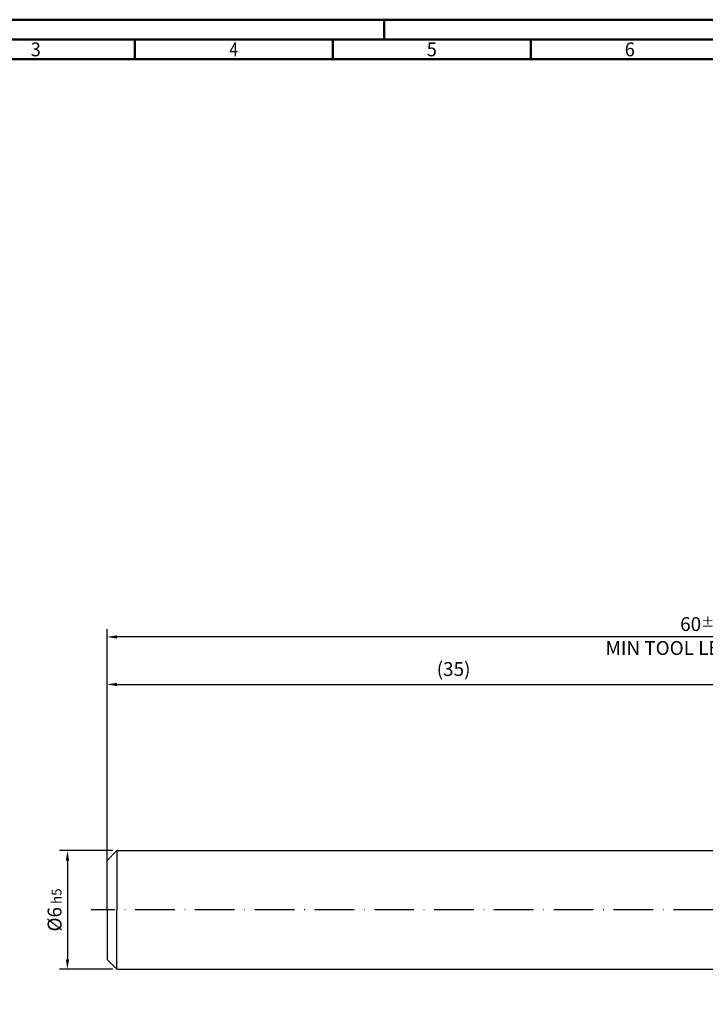
# Model space of a CAD drawing. Units: millimetres. Extents: x -140 to 454, y -196 to 225.
# Drawn here: x -22 to 151, y -24 to 225 of the extents above; entities that cross this region are included whole.
import ezdxf
from ezdxf.enums import TextEntityAlignment as Align

# ---------------------------------------------------------------- set-up
doc = ezdxf.new("R2010")
doc.units = ezdxf.units.MM
doc.linetypes.add('GEN7', pattern=[15, 10, -2.5, 0, -2.5])
doc.layers.get('0').update_dxf_attribs({"linetype": 'CONTINUOUS'})
doc.layers.get('DEFPOINTS').update_dxf_attribs({"linetype": 'CONTINUOUS'})
for name, color, linetype in [('AM_0', 7, 'CONTINUOUS'), ('AM_5', 3, 'CONTINUOUS'), ('AM_7', 4, 'GEN7')]:
    doc.layers.add(name, color=color, linetype=linetype)
doc.layers.add('AM_BOR', color=7, linetype='CONTINUOUS', lineweight=50)
doc.styles.get("Standard").update_dxf_attribs({"font": 'ISOCP.SHX'})
doc.dimstyles.get("Standard").update_dxf_attribs({"dimtxt": 3.5, "dimasz": 2.5, "dimexe": 2, "dimexo": 1, "dimgap": 1.5, "dimtad": 1, "dimdsep": 46, "dimtxsty": 'STANDARD', "dimcen": -2, "dimclrt": 2, "dimazin": 2, "dimtp": 0.1, "dimtm": 0.1, "dimtfac": 1, "dimtmove": 0, "dimatfit": 3, "dimfxl": 1, "dimarcsym": 0})

# ---------------------------------------------------------------- blocks, each defined once
blk = doc.blocks.new('A2')
at = {"layer": 'AM_BOR', "color": 1}
for p, q in [((210, 415), (210, 420)), ((147, 410), (147, 415)), ((197, 410), (197, 415)), ((247, 410), (247, 415))]:
    blk.add_line(p, q, dxfattribs=at)
for points in [[(0, 0), (594, 0), (594, 420), (0, 420)], [(10, 410), (10, 10), (584, 10), (584, 410)]]:
    blk.add_lwpolyline(points, close=True, dxfattribs=at)
at = {"layer": 'AM_BOR', "color": 7}
blk.add_lwpolyline([(5, 5), (589, 5), (589, 415), (5, 415)], close=True, dxfattribs=at)
at = {"layer": 'AM_BOR', "color": 2}
for s, width, p in [('3', 0.964286, (122, 412.5)), ('4', 0.84375, (172, 412.5)), ('5', 0.964286, (222, 412.5)), ('6', 0.964286, (272, 412.5))]:
    blk.add_text(s, height=3.5, dxfattribs=dict(at, width=width)).set_placement(p, align=Align.MIDDLE_CENTER)
blk = doc.blocks.new('MAPAL_FRAME-Model')
blk.add_blockref('A2', (0, 0))
blk = doc.blocks.new('*D58')
at = {"layer": 'AM_5', "color": 0, "lineweight": -2}
for p, q in [((1.5, 15), (-12, 15)), ((-10, 12.5), (-10, -12.5)), ((1.5, -15), (-12, -15))]:
    blk.add_line(p, q, dxfattribs=at)
at = {"layer": 'AM_5', "color": 0}
for points in [[(-9.58, 12.5), (-10.42, 12.5), (-10, 15)], [(-10.42, -12.5), (-9.58, -12.5), (-10, -15)]]:
    blk.add_solid(points, dxfattribs=at)
at = {"layer": 'DEFPOINTS', "color": 0}
for p in [(2.5, 15), (-10, -15), (2.5, -15)]:
    blk.add_point(p, dxfattribs=at)
at = {"layer": 'AM_5', "color": 2, "insert": (-13.25, 0), "char_height": 3.5, "attachment_point": 5, "rotation": 90}
blk.add_mtext('%%c6{}{\\H0.71x;\\C3; h5', dxfattribs=at)
blk = doc.blocks.new('*D64')
at = {"layer": 'AM_5', "color": 0, "lineweight": -2}
for p, q in [((0, 1), (0, 59)), ((175, 16), (175, 59)), ((2.5, 57), (172.5, 57))]:
    blk.add_line(p, q, dxfattribs=at)
at = {"layer": 'AM_5', "color": 0}
for points in [[(2.5, 57.42), (2.5, 56.58), (0, 57)], [(172.5, 56.58), (172.5, 57.42), (175, 57)]]:
    blk.add_solid(points, dxfattribs=at)
at = {"layer": 'DEFPOINTS', "color": 0}
for p in [(175, 57), (175, 15), (0, 0)]:
    blk.add_point(p, dxfattribs=at)
at = {"layer": 'AM_5', "color": 2, "insert": (87.5, 60.43), "char_height": 3.5, "attachment_point": 5}
blk.add_mtext('(35)', dxfattribs=at)
blk = doc.blocks.new('*D65')
at = {"layer": 'AM_5', "color": 0, "lineweight": -2}
for p, q in [((0, 1), (0, 71)), ((300, 1), (300, 71)), ((297.5, 69), (2.5, 69))]:
    blk.add_line(p, q, dxfattribs=at)
at = {"layer": 'AM_5', "color": 0}
for points in [[(2.5, 69.42), (2.5, 68.58), (0, 69)], [(297.5, 68.58), (297.5, 69.42), (300, 69)]]:
    blk.add_solid(points, dxfattribs=at)
at = {"layer": 'DEFPOINTS', "color": 0}
for p in [(0, 69), (0, 0), (300, 0)]:
    blk.add_point(p, dxfattribs=at)
at = {"layer": 'AM_5', "color": 2, "char_height": 3.5, "attachment_point": 5}
for s, insert in [('60{}{\\H0.71x;\\C3;%%p1}', (150, 72.25)), ('MIN TOOL LENGTH 58', (150, 65.75))]:
    blk.add_mtext(s, dxfattribs=dict(at, insert=insert))

msp = doc.modelspace()

# ---------------------------------------------------------------- linework, layer by layer
at = {"layer": 'AM_0'}
for p, q in [((0, 12.5), (2.5, 15)), ((2.5, 15), (2.5, 0)), ((2.5, 15), (175, 15)), ((0, 0), (0, 12.5))]:
    msp.add_line(p, q, dxfattribs=at)
at = {"layer": 'AM_0', "extrusion": (0, 0, -1)}
for p, q in [((0, 0), (0, -12.5)), ((2.5, -15), (2.5, 0)), ((0, -12.5), (2.5, -15)), ((2.5, -15), (175, -15))]:
    msp.add_line(p, q, dxfattribs=at)
at = {"layer": 'AM_7'}
msp.add_line((304, 0), (-4, 0), dxfattribs=at)

# ---------------------------------------------------------------- block references
at = {"layer": 'AM_0'}
msp.add_blockref('MAPAL_FRAME-Model', (-140, -195), dxfattribs=at)

# ---------------------------------------------------------------- dimensions: what is measured, and where the dimension line sits
at = {"layer": 'AM_5'}
for base, p1, p2, text, override, picture, middle in [((0, 69), (300, 0), (0, 0), '<>{}{\\H0.71x;\\C3;%%p1}\\XMIN TOOL LENGTH 58', {"dimlfac": 0.2}, '*D65', (150, 72.25)), ((175, 57), (0, 0), (175, 15), '(<>)', {"dimdec": 3, "dimlfac": 0.2}, '*D64', (87.5, 60.4268))]:
    dim = msp.add_linear_dim(base=base, p1=p1, p2=p2, text=text, dimstyle='STANDARD', override=override, dxfattribs=at)
    dim.commit()
    dim.dimension.update_dxf_attribs({"geometry": picture, "text_midpoint": middle})
dim = msp.add_linear_dim(base=(-10, -15), p1=(2.5, 15), p2=(2.5, -15), angle=90, text='%%c<>{}{\\H0.71x;\\C3; h5', dimstyle='STANDARD', override={"dimdec": 3, "dimlfac": 0.2, "dimtp": 0.01}, dxfattribs=at)
dim.commit()
dim.dimension.update_dxf_attribs({"geometry": '*D58', "text_midpoint": (-13.2506, 0)})

doc.saveas('drawing.dxf')
